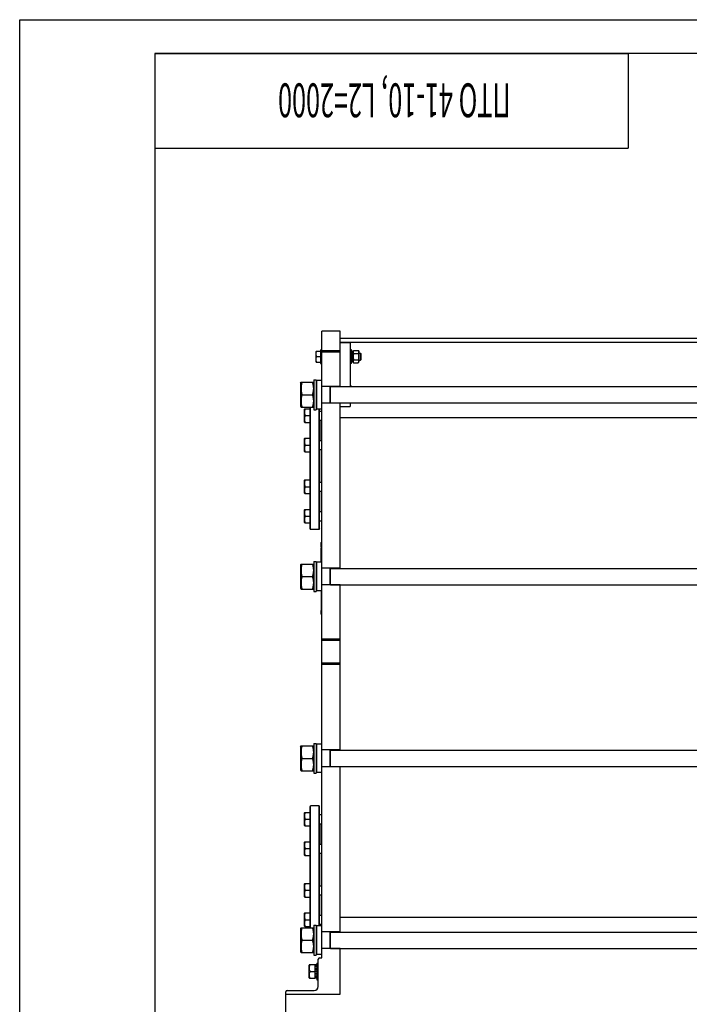
# Model space of a CAD drawing. Units: millimetres. Extents: x 0 to 6269, y -4 to 4433.
# Drawn here: x 0 to 1478, y 2261 to 4433 of the extents above; entities that cross this region are included whole.
import ezdxf
from ezdxf.enums import TextEntityAlignment as Align

# ---------------------------------------------------------------- set-up
doc = ezdxf.new("R2010")
doc.units = ezdxf.units.MM
doc.header["$LTSCALE"] = 344.776119
doc.layers.get('0').update_dxf_attribs({"linetype": 'CONTINUOUS'})
doc.layers.add('DIMS', color=7, linetype='CONTINUOUS')
doc.layers.add('NOTES', color=7, linetype='CONTINUOUS')
doc.dimstyles.new('DIMSTYLE_1', dxfattribs={"dimtxt": 52.238806, "dimasz": 59.701493, "dimexe": 2, "dimexo": 0, "dimgap": 0.875, "dimtad": 1, "dimdsep": 46, "dimtxsty": 'Standard', "dimblk": '_FILLED', "dimblk1": '_FILLED', "dimblk2": '_FILLED', "dimcen": 0.09, "dimadec": 0, "dimazin": 0, "dimtp": 2, "dimtm": 2, "dimtfac": 1, "dimtofl": 0, "dimtmove": 0, "dimatfit": 3, "dimldrblk": '_FILLED', "dimfxl": 1, "dimtolj": 1, "dimarcsym": 0})

# ---------------------------------------------------------------- blocks, each defined once
blk = doc.blocks.new('_FILLED')
at = {"color": 0, "linetype": 'ByBlock'}
blk.add_solid([(0, 0), (-1, 0.1875), (-1, -0.1875)], dxfattribs=at)
blk = doc.blocks.new('*D1')
at = {"layer": 'DIMS', "color": 2, "linetype": 'Continuous', "transparency": 16777216}
for p, q in [((587.2, 2283.7), (587.2, 2116.9)), ((2792.1, 2283.7), (2792.1, 2116.9)), ((587.2, 2146.8), (1689.7, 2146.8)), ((2792.1, 2146.8), (1689.7, 2146.8))]:
    blk.add_line(p, q, dxfattribs=at)
at = {"layer": 'DIMS', "color": 2, "linetype": 'Continuous', "transparency": 16777216, "xscale": 59.7014925373, "yscale": 59.7014925373, "zscale": 59.7014925373, "rotation": 180}
blk.add_blockref('_FILLED', (587.2, 2146.8), dxfattribs=at)
at = {"layer": 'DIMS', "color": 2, "linetype": 'Continuous', "transparency": 16777216, "xscale": 59.7014925373, "yscale": 59.7014925373, "zscale": 59.7014925373}
blk.add_blockref('_FILLED', (2792.1, 2146.8), dxfattribs=at)
at = {"layer": 'DIMS', "color": 2, "linetype": 'Continuous', "transparency": 16777216, "width": 0.572917}
blk.add_text('2204.9', height=52.24, dxfattribs=at).set_placement((1689.7, 2159.8), align=Align.CENTER)
blk = doc.blocks.new('*T13')
at = {"color": 7, "linetype": 'Continuous'}
for p, q in [((0, 0), (1044.8, 0)), ((0, 0), (0, -209)), ((1044.8, 0), (1044.8, -209)), ((0, -209), (1044.8, -209))]:
    blk.add_line(p, q, dxfattribs=at)
at = {"layer": 'NOTES', "color": 2, "linetype": 'Continuous', "oblique": 15, "width": 0.546258}
blk.add_text('ПТО 41-10, L2=2000 ', height=74.627, rotation=180, dxfattribs=at).set_placement((522.4, -65.8), align=Align.CENTER)

msp = doc.modelspace()

# ---------------------------------------------------------------- linework, layer by layer
at = {"color": 4, "linetype": 'Continuous'}
for p, q in [((0, 0), (0, 4432.836)), ((0, 4432.836), (6268.657, 4432.836))]:
    msp.add_line(p, q, dxfattribs=at)
at = {"color": 7, "linetype": 'Continuous'}
for p, q in [((298.507, 4358.209), (298.507, 74.627)), ((6194.03, 4358.209), (298.507, 4358.209)), ((667.231, 2363.672), (667.231, 3745.672)), ((707.231, 3745.672), (667.231, 3745.672)), ((707.231, 3623.672), (707.231, 3745.672)), ((1562.231, 3729.672), (707.231, 3729.672)), ((1562.231, 3721.172), (707.231, 3721.172)), ((707.231, 3720.672), (729.231, 3720.672)), ((729.231, 3720.672), (729.231, 3623.672)), ((654.577, 3701.672), (654.231, 3701.072)), ((654.231, 3678.272), (654.231, 3701.072)), ((654.577, 3701.672), (664.231, 3701.672)), ((664.231, 3704.672), (664.231, 3674.672)), ((664.231, 3704.672), (667.231, 3704.672)), ((707.231, 3702.586), (667.231, 3702.586)), ((707.231, 3699.33), (667.231, 3699.33)), ((732.231, 3704.672), (729.231, 3704.672)), ((732.231, 3674.672), (732.231, 3704.672)), ((732.231, 3701.311), (735.731, 3701.311)), ((732.231, 3700.617), (735.731, 3700.617)), ((732.231, 3700.234), (735.731, 3700.234)), ((732.231, 3698.256), (735.731, 3698.256)), ((732.231, 3697.549), (735.731, 3697.549)), ((732.231, 3694.588), (735.731, 3694.588)), ((735.731, 3693.795), (732.231, 3693.795)), ((732.231, 3693.664), (735.731, 3693.664)), ((735.731, 3700.672), (737.063, 3703.529)), ((735.731, 3678.033), (735.731, 3701.311)), ((737.063, 3703.529), (747.399, 3703.529)), ((737.063, 3696.6), (747.399, 3696.6)), ((747.399, 3703.529), (748.731, 3700.672)), ((748.731, 3700.672), (748.731, 3678.672)), ((748.731, 3697.672), (752.231, 3697.672)), ((752.231, 3697.672), (752.231, 3681.672)), ((754.231, 3695.672), (752.231, 3697.672)), ((754.231, 3683.672), (754.231, 3695.672)), ((654.577, 3677.672), (654.231, 3678.272)), ((654.577, 3677.672), (664.231, 3677.672)), ((655.649, 3689.672), (664.231, 3689.672)), ((664.231, 3674.672), (667.231, 3674.672)), ((732.231, 3674.672), (729.231, 3674.672)), ((732.231, 3690.172), (735.731, 3690.172)), ((735.731, 3689.672), (732.231, 3689.672)), ((732.231, 3689.172), (735.731, 3689.172)), ((732.231, 3685.68), (735.731, 3685.68)), ((735.731, 3685.549), (732.231, 3685.549)), ((732.231, 3684.756), (735.731, 3684.756)), ((732.231, 3681.795), (735.731, 3681.795)), ((732.231, 3681.088), (735.731, 3681.088)), ((732.231, 3679.11), (735.731, 3679.11)), ((732.231, 3678.727), (735.731, 3678.727)), ((732.231, 3678.033), (735.731, 3678.033)), ((735.731, 3678.672), (737.063, 3675.816)), ((737.063, 3682.744), (747.399, 3682.744)), ((737.063, 3675.816), (747.399, 3675.816)), ((747.399, 3675.816), (748.731, 3678.672)), ((748.731, 3681.672), (752.231, 3681.672)), ((754.231, 3683.672), (752.231, 3681.672)), ((620.231, 3631.222), (621.14, 3633.172)), ((620.231, 3631.222), (620.231, 3580.122)), ((621.14, 3633.172), (648.321, 3633.172)), ((648.321, 3633.172), (649.231, 3631.222)), ((649.231, 3638.672), (649.231, 3572.672)), ((649.231, 3638.672), (654.231, 3638.672)), ((654.231, 3638.672), (654.231, 3572.672)), ((654.231, 3635.572), (655.831, 3637.172)), ((655.831, 3574.172), (655.831, 3637.172)), ((667.231, 3637.172), (655.831, 3637.172)), ((623.124, 3605.672), (646.338, 3605.672)), ((707.231, 3624.172), (667.231, 3624.172)), ((685.231, 3587.172), (685.231, 3624.172)), ((686.231, 3587.172), (686.231, 3624.172)), ((686.231, 3623.672), (1588.231, 3623.672)), ((732.231, 3624.672), (729.231, 3624.672)), ((732.231, 3623.672), (732.231, 3624.672)), ((707.231, 3587.172), (667.231, 3587.172)), ((686.231, 3587.672), (1588.231, 3587.672)), ((707.231, 3222.672), (707.231, 3587.672)), ((729.231, 3587.672), (729.231, 3579.672)), ((620.231, 3580.122), (621.14, 3578.172)), ((621.14, 3578.172), (648.321, 3578.172)), ((629.164, 3574.538), (628.731, 3573.788)), ((628.731, 3545.288), (628.731, 3573.788)), ((629.164, 3574.538), (641.231, 3574.538)), ((641.231, 3309.672), (641.231, 3578.172)), ((642.231, 3308.672), (642.231, 3578.172)), ((648.321, 3578.172), (649.231, 3580.122)), ((649.231, 3572.672), (654.231, 3572.672)), ((654.231, 3575.772), (655.831, 3574.172)), ((667.231, 3574.172), (655.831, 3574.172)), ((661.231, 3308.672), (661.231, 3574.172)), ((662.231, 3309.672), (662.231, 3574.172)), ((662.231, 3569.538), (667.231, 3569.538)), ((707.231, 3579.672), (729.231, 3579.672)), ((629.164, 3544.538), (628.731, 3545.288)), ((629.164, 3544.538), (641.231, 3544.538)), ((630.504, 3559.538), (641.231, 3559.538)), ((662.231, 3549.538), (667.231, 3549.538)), ((665.231, 3504.594), (665.231, 3549.538)), ((1577.231, 3554.672), (707.231, 3554.672)), ((629.164, 3509.594), (628.731, 3508.844)), ((628.731, 3480.344), (628.731, 3508.844)), ((629.164, 3509.594), (641.231, 3509.594)), ((662.231, 3504.594), (667.231, 3504.594)), ((629.164, 3479.594), (628.731, 3480.344)), ((629.164, 3479.594), (641.231, 3479.594)), ((630.504, 3494.594), (641.231, 3494.594)), ((662.231, 3484.594), (667.231, 3484.594)), ((665.231, 3484.594), (665.231, 3412.75)), ((629.164, 3417.75), (628.731, 3417)), ((628.731, 3388.5), (628.731, 3417)), ((629.164, 3417.75), (641.231, 3417.75)), ((662.231, 3412.75), (667.231, 3412.75)), ((629.164, 3387.75), (628.731, 3388.5)), ((629.164, 3387.75), (641.231, 3387.75)), ((630.504, 3402.75), (641.231, 3402.75)), ((662.231, 3392.75), (667.231, 3392.75)), ((665.231, 3392.75), (665.231, 3347.807)), ((629.164, 3352.807), (628.731, 3352.057)), ((628.731, 3323.557), (628.731, 3352.057)), ((629.164, 3352.807), (641.231, 3352.807)), ((662.231, 3347.807), (667.231, 3347.807)), ((629.164, 3322.807), (628.731, 3323.557)), ((629.164, 3322.807), (641.231, 3322.807)), ((630.504, 3337.807), (641.231, 3337.807)), ((662.231, 3327.807), (667.231, 3327.807)), ((641.231, 3309.672), (642.231, 3308.672)), ((661.231, 3308.672), (642.231, 3308.672)), ((662.231, 3309.672), (661.231, 3308.672)), ((666.231, 3236.172), (666.231, 3280.672)), ((666.231, 3280.672), (667.231, 3280.672)), ((664.531, 3276.672), (664.531, 3274.672)), ((665.931, 3270.284), (665.931, 3271.276)), ((666.231, 3270.646), (665.931, 3270.646)), ((666.231, 3270.284), (665.931, 3270.284)), ((665.931, 3267.668), (665.931, 3268.023)), ((666.231, 3268.023), (665.931, 3268.023)), ((666.231, 3267.891), (665.931, 3267.891)), ((666.231, 3267.669), (665.931, 3267.669)), ((665.931, 3261.912), (665.931, 3267.666)), ((666.231, 3267.666), (665.931, 3267.666)), ((666.231, 3266.236), (665.931, 3266.236)), ((666.231, 3262.662), (665.931, 3262.662)), ((666.231, 3262.651), (665.931, 3262.651)), ((666.231, 3261.912), (665.931, 3261.912)), ((665.931, 3237.102), (665.931, 3261.591)), ((666.231, 3261.591), (665.931, 3261.591)), ((666.231, 3259.443), (665.931, 3259.443)), ((649.231, 3237.672), (649.231, 3171.672)), ((649.231, 3237.672), (654.231, 3237.672)), ((654.231, 3237.672), (654.231, 3171.672)), ((654.231, 3234.572), (655.831, 3236.172)), ((655.831, 3173.172), (655.831, 3236.172)), ((667.231, 3236.172), (655.831, 3236.172)), ((666.231, 3256.584), (665.931, 3256.584)), ((666.231, 3255.833), (665.931, 3255.833)), ((666.231, 3255.39), (665.931, 3255.39)), ((666.231, 3255.033), (665.931, 3255.033)), ((666.231, 3254.704), (665.931, 3254.704)), ((666.231, 3249.672), (665.931, 3249.672)), ((666.231, 3249.647), (665.931, 3249.647)), ((666.231, 3249.39), (665.931, 3249.39)), ((666.231, 3249.033), (665.931, 3249.033)), ((666.231, 3248.736), (665.931, 3248.736)), ((666.231, 3248.704), (665.931, 3248.704)), ((666.231, 3243.672), (665.931, 3243.672)), ((666.231, 3243.647), (665.931, 3243.647)), ((666.231, 3242.679), (665.931, 3242.679)), ((666.231, 3240.531), (665.931, 3240.531)), ((666.231, 3237.672), (665.931, 3237.672)), ((666.231, 3237.102), (665.931, 3237.102)), ((620.231, 3230.222), (621.14, 3232.172)), ((620.231, 3230.222), (620.231, 3179.122)), ((621.14, 3232.172), (648.321, 3232.172)), ((648.321, 3232.172), (649.231, 3230.222)), ((707.231, 3223.172), (667.231, 3223.172)), ((685.231, 3186.172), (685.231, 3223.172)), ((686.231, 3186.172), (686.231, 3223.172)), ((686.231, 3222.672), (1588.231, 3222.672)), ((623.124, 3204.672), (646.338, 3204.672)), ((620.231, 3179.122), (621.14, 3177.172)), ((621.14, 3177.172), (648.321, 3177.172)), ((648.321, 3177.172), (649.231, 3179.122)), ((649.231, 3171.672), (654.231, 3171.672)), ((654.231, 3174.772), (655.831, 3173.172)), ((667.231, 3173.172), (655.831, 3173.172)), ((666.231, 3120.672), (666.231, 3173.172)), ((707.231, 3186.172), (667.231, 3186.172)), ((686.231, 3186.672), (1588.231, 3186.672)), ((707.231, 2821.672), (707.231, 3186.672)), ((664.531, 3126.672), (664.531, 3124.672)), ((666.231, 3120.672), (667.231, 3120.672)), ((707.231, 3066.672), (667.231, 3066.672)), ((707.231, 3063.672), (667.231, 3063.672)), ((707.231, 3013.672), (667.231, 3013.672)), ((707.231, 3010.672), (667.231, 3010.672)), ((620.231, 2829.222), (621.14, 2831.172)), ((620.231, 2829.222), (620.231, 2778.122)), ((621.14, 2831.172), (648.321, 2831.172)), ((648.321, 2831.172), (649.231, 2829.222)), ((649.231, 2836.672), (649.231, 2770.672)), ((649.231, 2836.672), (654.231, 2836.672)), ((654.231, 2836.672), (654.231, 2770.672)), ((654.231, 2833.572), (655.831, 2835.172)), ((655.831, 2772.172), (655.831, 2835.172)), ((667.231, 2835.172), (655.831, 2835.172)), ((623.124, 2803.672), (646.338, 2803.672)), ((707.231, 2822.172), (667.231, 2822.172)), ((685.231, 2785.172), (685.231, 2822.172)), ((686.231, 2785.172), (686.231, 2822.172)), ((686.231, 2821.672), (1588.231, 2821.672)), ((707.231, 2785.172), (667.231, 2785.172)), ((686.231, 2785.672), (1588.231, 2785.672)), ((707.231, 2420.672), (707.231, 2785.672)), ((620.231, 2778.122), (621.14, 2776.172)), ((621.14, 2776.172), (648.321, 2776.172)), ((648.321, 2776.172), (649.231, 2778.122)), ((649.231, 2770.672), (654.231, 2770.672)), ((654.231, 2773.772), (655.831, 2772.172)), ((667.231, 2772.172), (655.831, 2772.172)), ((641.231, 2697.672), (642.231, 2698.672)), ((641.231, 2430.172), (641.231, 2697.672)), ((642.231, 2430.172), (642.231, 2698.672)), ((661.231, 2698.672), (642.231, 2698.672)), ((661.231, 2434.172), (661.231, 2698.672)), ((662.231, 2697.672), (661.231, 2698.672)), ((662.231, 2434.172), (662.231, 2697.672)), ((629.164, 2684.538), (628.731, 2683.788)), ((628.731, 2655.288), (628.731, 2683.788)), ((629.164, 2684.538), (641.231, 2684.538)), ((662.231, 2679.538), (667.231, 2679.538)), ((629.164, 2654.538), (628.731, 2655.288)), ((629.164, 2654.538), (641.231, 2654.538)), ((630.504, 2669.538), (641.231, 2669.538)), ((662.231, 2659.538), (667.231, 2659.538)), ((665.231, 2614.594), (665.231, 2659.538)), ((629.164, 2619.594), (628.731, 2618.844)), ((628.731, 2590.344), (628.731, 2618.844)), ((629.164, 2619.594), (641.231, 2619.594)), ((662.231, 2614.594), (667.231, 2614.594)), ((629.164, 2589.594), (628.731, 2590.344)), ((629.164, 2589.594), (641.231, 2589.594)), ((630.504, 2604.594), (641.231, 2604.594)), ((662.231, 2594.594), (667.231, 2594.594)), ((665.231, 2594.594), (665.231, 2522.75)), ((629.164, 2527.75), (628.731, 2527)), ((628.731, 2498.5), (628.731, 2527)), ((629.164, 2527.75), (641.231, 2527.75)), ((662.231, 2522.75), (667.231, 2522.75)), ((629.164, 2497.75), (628.731, 2498.5)), ((629.164, 2497.75), (641.231, 2497.75)), ((630.504, 2512.75), (641.231, 2512.75)), ((662.231, 2502.75), (667.231, 2502.75)), ((665.231, 2502.75), (665.231, 2457.807)), ((629.164, 2462.807), (628.731, 2462.057)), ((628.731, 2433.557), (628.731, 2462.057)), ((629.164, 2462.807), (641.231, 2462.807)), ((662.231, 2457.807), (667.231, 2457.807)), ((665.231, 2470.672), (667.231, 2470.672)), ((629.164, 2432.807), (628.731, 2433.557)), ((629.164, 2432.807), (641.231, 2432.807)), ((630.504, 2447.807), (641.231, 2447.807)), ((649.231, 2435.672), (649.231, 2369.672)), ((649.231, 2435.672), (654.231, 2435.672)), ((654.231, 2435.672), (654.231, 2369.672)), ((654.231, 2432.572), (655.831, 2434.172)), ((655.831, 2371.172), (655.831, 2434.172)), ((667.231, 2434.172), (655.831, 2434.172)), ((662.231, 2437.807), (667.231, 2437.807)), ((1577.231, 2452.672), (707.231, 2452.672)), ((620.231, 2428.222), (621.14, 2430.172)), ((620.231, 2428.222), (620.231, 2377.122)), ((621.14, 2430.172), (648.321, 2430.172)), ((648.321, 2430.172), (649.231, 2428.222)), ((707.231, 2421.172), (667.231, 2421.172)), ((685.231, 2384.172), (685.231, 2421.172)), ((686.231, 2384.172), (686.231, 2421.172)), ((686.231, 2420.672), (1588.231, 2420.672)), ((623.124, 2402.672), (646.338, 2402.672)), ((620.231, 2377.122), (621.14, 2375.172)), ((621.14, 2375.172), (648.321, 2375.172)), ((648.321, 2375.172), (649.231, 2377.122)), ((649.231, 2369.672), (654.231, 2369.672)), ((654.231, 2372.772), (655.831, 2371.172)), ((667.231, 2371.172), (655.831, 2371.172)), ((707.231, 2384.172), (667.231, 2384.172)), ((686.231, 2384.672), (1588.231, 2384.672)), ((707.231, 2283.672), (707.231, 2384.672)), ((639.664, 2348.672), (639.231, 2347.922)), ((639.231, 2319.422), (639.231, 2347.922)), ((639.664, 2348.672), (651.731, 2348.672)), ((651.731, 2348.672), (651.731, 2318.672)), ((656.231, 2348.414), (651.731, 2348.414)), ((656.231, 2347.483), (651.731, 2347.483)), ((656.231, 2347.1), (651.731, 2347.1)), ((656.231, 2352.172), (656.231, 2315.172)), ((656.231, 2352.172), (659.231, 2352.172)), ((659.231, 2300.672), (659.231, 2360.672)), ((662.231, 2363.672), (667.231, 2363.672)), ((641.004, 2333.672), (656.231, 2333.672)), ((656.231, 2344.449), (651.731, 2344.449)), ((656.231, 2343.742), (651.731, 2343.742)), ((656.231, 2339.775), (651.731, 2339.775)), ((651.731, 2338.982), (656.231, 2338.982)), ((656.231, 2338.852), (651.731, 2338.852)), ((656.231, 2334.172), (651.731, 2334.172)), ((656.231, 2333.172), (651.731, 2333.172)), ((656.231, 2328.493), (651.731, 2328.493)), ((651.731, 2328.362), (656.231, 2328.362)), ((656.231, 2327.569), (651.731, 2327.569)), ((639.664, 2318.672), (639.231, 2319.422)), ((639.664, 2318.672), (651.731, 2318.672)), ((656.231, 2323.602), (651.731, 2323.602)), ((656.231, 2322.895), (651.731, 2322.895)), ((656.231, 2320.244), (651.731, 2320.244)), ((656.231, 2319.861), (651.731, 2319.861)), ((656.231, 2318.931), (651.731, 2318.931)), ((656.231, 2315.172), (659.231, 2315.172)), ((587.231, 2283.672), (587.231, 2288.672)), ((587.231, 2283.672), (707.231, 2283.672)), ((590.231, 2291.672), (650.231, 2291.672))]:
    msp.add_line(p, q, dxfattribs=at)
for centre, radius, start, end in [((669.353, 3276.672), 4.822, 130.35089, 180), ((669.353, 3274.672), 4.822, 180, 229.64911), ((669.353, 3126.672), 4.822, 130.35089, 180), ((669.353, 3124.672), 4.822, 180, 229.64911), ((662.231, 2360.672), 3, 90, 180), ((590.231, 2288.672), 3, 90, 180), ((650.231, 2300.672), 9, 270, 360)]:
    msp.add_arc(centre, radius, start, end, dxfattribs=at)
for points, knots in [([(655.649, 3689.672), (655.325, 3690.643), (654.784, 3692.615), (654.474, 3695.672), (654.784, 3698.729), (655.325, 3700.702), (655.649, 3701.672)], [0, 0, 0, 0, 0.25094304, 0.5, 0.74905696, 1, 1, 1, 1]), ([(737.063, 3703.529), (736.805, 3702.975), (736.369, 3701.852), (736.113, 3700.064), (736.369, 3698.277), (736.805, 3697.154), (737.063, 3696.6)], [0, 0, 0, 0, 0.25509323, 0.5, 0.74490677, 1, 1, 1, 1]), ([(737.063, 3696.6), (736.798, 3695.465), (736.36, 3693.171), (736.116, 3689.672), (736.36, 3686.173), (736.798, 3683.879), (737.063, 3682.744)], [0, 0, 0, 0, 0.25003597, 0.5, 0.74996403, 1, 1, 1, 1]), ([(747.399, 3703.529), (747.657, 3702.975), (748.093, 3701.852), (748.349, 3700.064), (748.093, 3698.277), (747.657, 3697.154), (747.399, 3696.6)], [0, 0, 0, 0, 0.25509323, 0.5, 0.74490677, 1, 1, 1, 1]), ([(747.399, 3696.6), (747.664, 3695.465), (748.101, 3693.171), (748.346, 3689.672), (748.101, 3686.173), (747.664, 3683.879), (747.399, 3682.744)], [0, 0, 0, 0, 0.25003597, 0.5, 0.74996403, 1, 1, 1, 1]), ([(655.649, 3677.672), (655.325, 3678.643), (654.784, 3680.615), (654.474, 3683.672), (654.784, 3686.729), (655.325, 3688.702), (655.649, 3689.672)], [0, 0, 0, 0, 0.25094304, 0.5, 0.74905696, 1, 1, 1, 1]), ([(737.063, 3682.744), (736.805, 3682.19), (736.369, 3681.067), (736.113, 3679.28), (736.369, 3677.493), (736.805, 3676.369), (737.063, 3675.816)], [0, 0, 0, 0, 0.25509323, 0.5, 0.74490677, 1, 1, 1, 1]), ([(747.399, 3682.744), (747.657, 3682.19), (748.093, 3681.067), (748.349, 3679.28), (748.093, 3677.493), (747.657, 3676.369), (747.399, 3675.816)], [0, 0, 0, 0, 0.25509323, 0.5, 0.74490677, 1, 1, 1, 1]), ([(623.124, 3633.172), (622.519, 3630.926), (621.767, 3627.512), (621.232, 3622.897), (621.094, 3619.422), (621.232, 3615.947), (621.767, 3611.332), (622.519, 3607.918), (623.124, 3605.672)], [0, 0, 0, 0, 0.25053751, 0.37535956, 0.5, 0.62464044, 0.74946249, 1, 1, 1, 1]), ([(646.338, 3633.172), (646.942, 3630.926), (647.695, 3627.512), (648.23, 3622.897), (648.367, 3619.422), (648.23, 3615.947), (647.695, 3611.332), (646.942, 3607.918), (646.338, 3605.672)], [0, 0, 0, 0, 0.25053751, 0.37535956, 0.5, 0.62464044, 0.74946249, 1, 1, 1, 1]), ([(623.124, 3605.672), (622.519, 3603.426), (621.767, 3600.012), (621.232, 3595.397), (621.094, 3591.922), (621.232, 3588.447), (621.767, 3583.832), (622.519, 3580.418), (623.124, 3578.172)], [0, 0, 0, 0, 0.25053751, 0.37535956, 0.5, 0.62464044, 0.74946249, 1, 1, 1, 1]), ([(646.338, 3605.672), (646.942, 3603.426), (647.695, 3600.012), (648.23, 3595.397), (648.367, 3591.922), (648.23, 3588.447), (647.695, 3583.832), (646.942, 3580.418), (646.338, 3578.172)], [0, 0, 0, 0, 0.25053751, 0.37535956, 0.5, 0.62464044, 0.74946249, 1, 1, 1, 1]), ([(630.504, 3559.538), (630.099, 3560.751), (629.422, 3563.216), (629.035, 3567.038), (629.422, 3570.859), (630.099, 3573.324), (630.504, 3574.538)], [0, 0, 0, 0, 0.25094308, 0.5, 0.74905692, 1, 1, 1, 1]), ([(630.504, 3544.538), (630.099, 3545.751), (629.422, 3548.216), (629.035, 3552.038), (629.422, 3555.859), (630.099, 3558.324), (630.504, 3559.538)], [0, 0, 0, 0, 0.25094308, 0.5, 0.74905692, 1, 1, 1, 1]), ([(630.504, 3494.594), (630.099, 3495.807), (629.422, 3498.273), (629.035, 3502.094), (629.422, 3505.915), (630.099, 3508.381), (630.504, 3509.594)], [0, 0, 0, 0, 0.25094308, 0.5, 0.74905692, 1, 1, 1, 1]), ([(630.504, 3479.594), (630.099, 3480.807), (629.422, 3483.273), (629.035, 3487.094), (629.422, 3490.915), (630.099, 3493.381), (630.504, 3494.594)], [0, 0, 0, 0, 0.25094308, 0.5, 0.74905692, 1, 1, 1, 1]), ([(630.504, 3402.75), (630.099, 3403.963), (629.422, 3406.429), (629.035, 3410.25), (629.422, 3414.071), (630.099, 3416.537), (630.504, 3417.75)], [0, 0, 0, 0, 0.25094308, 0.5, 0.74905692, 1, 1, 1, 1]), ([(630.504, 3387.75), (630.099, 3388.963), (629.422, 3391.429), (629.035, 3395.25), (629.422, 3399.071), (630.099, 3401.537), (630.504, 3402.75)], [0, 0, 0, 0, 0.25094308, 0.5, 0.74905692, 1, 1, 1, 1]), ([(630.504, 3337.807), (630.099, 3339.02), (629.422, 3341.485), (629.035, 3345.307), (629.422, 3349.128), (630.099, 3351.593), (630.504, 3352.807)], [0, 0, 0, 0, 0.25094308, 0.5, 0.74905692, 1, 1, 1, 1]), ([(630.504, 3322.807), (630.099, 3324.02), (629.422, 3326.485), (629.035, 3330.307), (629.422, 3334.128), (630.099, 3336.593), (630.504, 3337.807)], [0, 0, 0, 0, 0.25094308, 0.5, 0.74905692, 1, 1, 1, 1]), ([(623.124, 3232.172), (622.519, 3229.926), (621.767, 3226.512), (621.232, 3221.897), (621.094, 3218.422), (621.232, 3214.947), (621.767, 3210.332), (622.519, 3206.918), (623.124, 3204.672)], [0, 0, 0, 0, 0.25053751, 0.37535956, 0.5, 0.62464044, 0.74946249, 1, 1, 1, 1]), ([(646.338, 3232.172), (646.942, 3229.926), (647.695, 3226.512), (648.23, 3221.897), (648.367, 3218.422), (648.23, 3214.947), (647.695, 3210.332), (646.942, 3206.918), (646.338, 3204.672)], [0, 0, 0, 0, 0.25053751, 0.37535956, 0.5, 0.62464044, 0.74946249, 1, 1, 1, 1]), ([(623.124, 3204.672), (622.519, 3202.426), (621.767, 3199.012), (621.232, 3194.397), (621.094, 3190.922), (621.232, 3187.447), (621.767, 3182.832), (622.519, 3179.418), (623.124, 3177.172)], [0, 0, 0, 0, 0.25053751, 0.37535956, 0.5, 0.62464044, 0.74946249, 1, 1, 1, 1]), ([(646.338, 3204.672), (646.942, 3202.426), (647.695, 3199.012), (648.23, 3194.397), (648.367, 3190.922), (648.23, 3187.447), (647.695, 3182.832), (646.942, 3179.418), (646.338, 3177.172)], [0, 0, 0, 0, 0.25053751, 0.37535956, 0.5, 0.62464044, 0.74946249, 1, 1, 1, 1]), ([(623.124, 2831.172), (622.519, 2828.926), (621.767, 2825.512), (621.232, 2820.897), (621.094, 2817.422), (621.232, 2813.947), (621.767, 2809.332), (622.519, 2805.918), (623.124, 2803.672)], [0, 0, 0, 0, 0.25053751, 0.37535956, 0.5, 0.62464044, 0.74946249, 1, 1, 1, 1]), ([(646.338, 2831.172), (646.942, 2828.926), (647.695, 2825.512), (648.23, 2820.897), (648.367, 2817.422), (648.23, 2813.947), (647.695, 2809.332), (646.942, 2805.918), (646.338, 2803.672)], [0, 0, 0, 0, 0.25053751, 0.37535956, 0.5, 0.62464044, 0.74946249, 1, 1, 1, 1]), ([(623.124, 2803.672), (622.519, 2801.426), (621.767, 2798.012), (621.232, 2793.397), (621.094, 2789.922), (621.232, 2786.447), (621.767, 2781.832), (622.519, 2778.418), (623.124, 2776.172)], [0, 0, 0, 0, 0.25053751, 0.37535956, 0.5, 0.62464044, 0.74946249, 1, 1, 1, 1]), ([(646.338, 2803.672), (646.942, 2801.426), (647.695, 2798.012), (648.23, 2793.397), (648.367, 2789.922), (648.23, 2786.447), (647.695, 2781.832), (646.942, 2778.418), (646.338, 2776.172)], [0, 0, 0, 0, 0.25053751, 0.37535956, 0.5, 0.62464044, 0.74946249, 1, 1, 1, 1]), ([(630.504, 2669.538), (630.099, 2670.751), (629.422, 2673.216), (629.035, 2677.038), (629.422, 2680.859), (630.099, 2683.324), (630.504, 2684.538)], [0, 0, 0, 0, 0.25094308, 0.5, 0.74905692, 1, 1, 1, 1]), ([(630.504, 2654.538), (630.099, 2655.751), (629.422, 2658.216), (629.035, 2662.038), (629.422, 2665.859), (630.099, 2668.324), (630.504, 2669.538)], [0, 0, 0, 0, 0.25094308, 0.5, 0.74905692, 1, 1, 1, 1]), ([(630.504, 2604.594), (630.099, 2605.807), (629.422, 2608.273), (629.035, 2612.094), (629.422, 2615.915), (630.099, 2618.381), (630.504, 2619.594)], [0, 0, 0, 0, 0.25094308, 0.5, 0.74905692, 1, 1, 1, 1]), ([(630.504, 2589.594), (630.099, 2590.807), (629.422, 2593.273), (629.035, 2597.094), (629.422, 2600.915), (630.099, 2603.381), (630.504, 2604.594)], [0, 0, 0, 0, 0.25094308, 0.5, 0.74905692, 1, 1, 1, 1]), ([(630.504, 2512.75), (630.099, 2513.963), (629.422, 2516.429), (629.035, 2520.25), (629.422, 2524.071), (630.099, 2526.537), (630.504, 2527.75)], [0, 0, 0, 0, 0.25094308, 0.5, 0.74905692, 1, 1, 1, 1]), ([(630.504, 2497.75), (630.099, 2498.963), (629.422, 2501.429), (629.035, 2505.25), (629.422, 2509.071), (630.099, 2511.537), (630.504, 2512.75)], [0, 0, 0, 0, 0.25094308, 0.5, 0.74905692, 1, 1, 1, 1]), ([(630.504, 2447.807), (630.099, 2449.02), (629.422, 2451.485), (629.035, 2455.307), (629.422, 2459.128), (630.099, 2461.593), (630.504, 2462.807)], [0, 0, 0, 0, 0.25094308, 0.5, 0.74905692, 1, 1, 1, 1]), ([(630.504, 2432.807), (630.099, 2434.02), (629.422, 2436.485), (629.035, 2440.307), (629.422, 2444.128), (630.099, 2446.593), (630.504, 2447.807)], [0, 0, 0, 0, 0.25094308, 0.5, 0.74905692, 1, 1, 1, 1]), ([(623.124, 2430.172), (622.519, 2427.926), (621.767, 2424.512), (621.232, 2419.897), (621.094, 2416.422), (621.232, 2412.947), (621.767, 2408.332), (622.519, 2404.918), (623.124, 2402.672)], [0, 0, 0, 0, 0.25053751, 0.37535956, 0.5, 0.62464044, 0.74946249, 1, 1, 1, 1]), ([(646.338, 2430.172), (646.942, 2427.926), (647.695, 2424.512), (648.23, 2419.897), (648.367, 2416.422), (648.23, 2412.947), (647.695, 2408.332), (646.942, 2404.918), (646.338, 2402.672)], [0, 0, 0, 0, 0.25053751, 0.37535956, 0.5, 0.62464044, 0.74946249, 1, 1, 1, 1]), ([(623.124, 2402.672), (622.519, 2400.426), (621.767, 2397.012), (621.232, 2392.397), (621.094, 2388.922), (621.232, 2385.447), (621.767, 2380.832), (622.519, 2377.418), (623.124, 2375.172)], [0, 0, 0, 0, 0.25053751, 0.37535956, 0.5, 0.62464044, 0.74946249, 1, 1, 1, 1]), ([(646.338, 2402.672), (646.942, 2400.426), (647.695, 2397.012), (648.23, 2392.397), (648.367, 2388.922), (648.23, 2385.447), (647.695, 2380.832), (646.942, 2377.418), (646.338, 2375.172)], [0, 0, 0, 0, 0.25053751, 0.37535956, 0.5, 0.62464044, 0.74946249, 1, 1, 1, 1]), ([(641.004, 2333.672), (640.599, 2334.885), (639.922, 2337.351), (639.535, 2341.172), (639.922, 2344.993), (640.599, 2347.459), (641.004, 2348.672)], [0, 0, 0, 0, 0.25094309, 0.5, 0.74905691, 1, 1, 1, 1]), ([(641.004, 2318.672), (640.599, 2319.885), (639.922, 2322.351), (639.535, 2326.172), (639.922, 2329.993), (640.599, 2332.459), (641.004, 2333.672)], [0, 0, 0, 0, 0.25094309, 0.5, 0.74905691, 1, 1, 1, 1])]:
    msp.add_open_spline(points, degree=3, knots=knots, dxfattribs=at)

# ---------------------------------------------------------------- block references
msp.add_blockref('*T13', (298.507, 4358.209))

# ---------------------------------------------------------------- dimensions: what is measured, and where the dimension line sits
at = {"layer": 'DIMS', "color": 2, "linetype": 'Continuous'}
dim = msp.add_linear_dim(base=(2792.131, 2146.754), p1=(587.231, 2283.672), p2=(2792.131, 2283.672), dimstyle='DIMSTYLE_1', dxfattribs=at)
dim.commit()
dim.dimension.update_dxf_attribs({"geometry": '*D1', "text_midpoint": (1689.692, 2146.754), "dimtype": 160})

doc.saveas('drawing.dxf')
